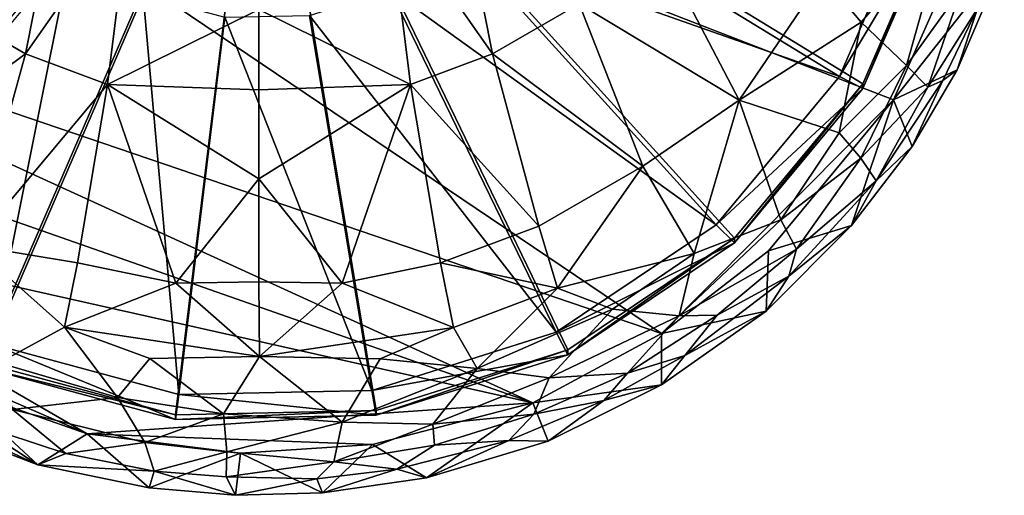
# Model space of a CAD drawing. Units: inches. Extents: x -1.2 to 1.2, y -6.8 to 6.8.
# Drawn here: x -0.3 to 1, y -6.8 to -6.2 of the extents above; entities that cross this region are included whole.
import ezdxf

# ---------------------------------------------------------------- set-up
doc = ezdxf.new("R2010")
doc.units = ezdxf.units.IN
doc.layers.get('0').update_dxf_attribs({"true_color": 0xc2ced6})

msp = doc.modelspace()

# ---------------------------------------------------------------- linework, layer by layer
for points in [[(0.8766, -6.2705), (-1.0017, -5.5423), (0.9741, -6.0496), (0.8766, -6.2705)], [(-0.9651, -6.0747), (-1.0017, -5.5423), (0.556, -6.5934), (-0.9651, -6.0747)], [(0.556, -6.5934), (-1.0017, -5.5423), (0.8766, -6.2705), (0.556, -6.5934)], [(0.0028, -5.7402), (-0.6199, -6.4887), (-0.3833, -6.6334), (0.0028, -5.7402)], [(0.0028, -5.7402), (-0.3833, -6.6334), (-0.1154, -6.7057), (0.0028, -5.7402)], [(0.0028, -5.7402), (-0.1154, -6.7057), (0.1621, -6.6998), (0.0028, -5.7402)], [(0.0028, -5.7402), (0.8342, -6.2485), (0.9441, -5.9943), (0.0028, -5.7402)], [(0.0028, -5.7402), (0.6569, -6.4615), (0.8342, -6.2485), (0.0028, -5.7402)], [(0.0028, -5.7402), (0.4267, -6.6161), (0.6569, -6.4615), (0.0028, -5.7402)], [(0.0028, -5.7402), (0.1621, -6.6998), (0.4267, -6.6161), (0.0028, -5.7402)], [(-0.4422, -6.1376), (-0.3227, -6.207), (-0.2747, -5.9651), (-0.4422, -6.1376)], [(-0.1783, -6.0012), (-0.2747, -5.9651), (-0.3227, -6.207), (-0.1783, -6.0012)], [(0.3226, -6.207), (0.2747, -5.9651), (0.1783, -6.0012), (0.3226, -6.207)], [(0.2747, -5.9651), (0.3226, -6.207), (0.4422, -6.1376), (0.2747, -5.9651)], [(0.2784, -6.0534), (0.3531, -5.9636), (0.8021, -6.2382), (0.2784, -6.0534)], [(0.9078, -5.9937), (0.8021, -6.2382), (0.3531, -5.9636), (0.9078, -5.9937)], [(0.8021, -6.2382), (0.9078, -5.9937), (0.9441, -6.0008), (0.8021, -6.2382)], [(0.9441, -5.9943), (0.8342, -6.2485), (0.8342, -6.255), (0.9441, -5.9943)], [(0.8342, -6.255), (0.9441, -6.0008), (0.9441, -5.9943), (0.8342, -6.255)], [(-0.3227, -6.207), (-0.2093, -6.2494), (-0.1783, -6.0012), (-0.3227, -6.207)], [(-0.2093, -6.2494), (0, -6.1458), (-0.1783, -6.0012), (-0.2093, -6.2494)], [(0.1783, -6.0012), (0, -6.1458), (0.2093, -6.2494), (0.1783, -6.0012)], [(0.1783, -6.0012), (0.2093, -6.2494), (0.3226, -6.207), (0.1783, -6.0012)], [(0.9441, -6.0008), (0.8342, -6.255), (0.8021, -6.2382), (0.9441, -6.0008)], [(0.7789, -6.1003), (0.832, -6.1631), (0.9493, -6.0275), (0.7789, -6.1003)], [(0.832, -6.1631), (0.8945, -6.2232), (0.9493, -6.0275), (0.832, -6.1631)], [(0.9704, -6.1169), (0.9493, -6.0275), (0.8945, -6.2232), (0.9704, -6.1169)], [(0.6632, -6.2708), (0.5471, -6.0485), (0.4422, -6.1376), (0.6632, -6.2708)], [(0.7789, -6.1003), (0.5471, -6.0485), (0.6632, -6.2708), (0.7789, -6.1003)], [(0.8766, -6.2705), (0.9741, -6.0496), (1.0297, -6.0754), (0.8766, -6.2705)], [(-0.3684, -6.6082), (-0.5959, -6.4691), (-0.2596, -6.0648), (-0.3684, -6.6082)], [(-0.2596, -6.0648), (-0.1599, -6.1258), (-0.3684, -6.6082), (-0.2596, -6.0648)], [(0.1814, -6.1185), (0.2784, -6.0534), (0.6317, -6.443), (0.1814, -6.1185)], [(0.8021, -6.2382), (0.6317, -6.443), (0.2784, -6.0534), (0.8021, -6.2382)], [(-0.9651, -6.0747), (0.3785, -6.689), (-0.8885, -6.2452), (-0.9651, -6.0747)], [(-0.9651, -6.0747), (0.556, -6.5934), (0.3785, -6.689), (-0.9651, -6.0747)], [(1.0297, -6.0754), (0.9644, -6.229), (0.8766, -6.2705), (1.0297, -6.0754)], [(0.9925, -6.1443), (0.9644, -6.229), (1.0297, -6.0754), (0.9925, -6.1443)], [(0.832, -6.1631), (0.7789, -6.1003), (0.6632, -6.2708), (0.832, -6.1631)], [(0.0699, -6.1538), (0.1814, -6.1185), (0.4104, -6.5916), (0.0699, -6.1538)], [(0.6317, -6.443), (0.4104, -6.5916), (0.1814, -6.1185), (0.6317, -6.443)], [(0.9704, -6.1169), (0.8945, -6.2232), (0.924, -6.253), (0.9704, -6.1169)], [(0.9704, -6.1169), (0.924, -6.253), (0.9925, -6.1443), (0.9704, -6.1169)], [(-0.1108, -6.6777), (-0.3684, -6.6082), (-0.1599, -6.1258), (-0.1108, -6.6777)], [(-0.1599, -6.1258), (-0.047, -6.1562), (-0.1108, -6.6777), (-0.1599, -6.1258)], [(-0.5435, -6.3698), (-0.3227, -6.207), (-0.4422, -6.1376), (-0.5435, -6.3698)], [(0, -6.2566), (0, -6.1458), (-0.2093, -6.2494), (0, -6.2566)], [(0, -6.1458), (0, -6.2566), (0.2093, -6.2494), (0, -6.1458)], [(0.5302, -6.3621), (0.4422, -6.1376), (0.3226, -6.207), (0.5302, -6.3621)], [(0.4422, -6.1376), (0.5302, -6.3621), (0.6632, -6.2708), (0.4422, -6.1376)], [(0.9925, -6.1443), (0.924, -6.253), (0.9449, -6.2439), (0.9925, -6.1443)], [(0.9925, -6.1443), (0.9449, -6.2439), (0.9644, -6.229), (0.9925, -6.1443)], [(0.156, -6.6721), (-0.1108, -6.6777), (-0.047, -6.1562), (0.156, -6.6721)], [(-0.047, -6.1562), (0.0699, -6.1538), (0.156, -6.6721), (-0.047, -6.1562)], [(0.4104, -6.5916), (0.156, -6.6721), (0.0699, -6.1538), (0.4104, -6.5916)], [(0.8013, -6.3159), (0.832, -6.1631), (0.6632, -6.2708), (0.8013, -6.3159)], [(0.8013, -6.3159), (0.8945, -6.2232), (0.832, -6.1631), (0.8013, -6.3159)], [(-0.5435, -6.3698), (-0.3956, -6.4719), (-0.3227, -6.207), (-0.5435, -6.3698)], [(-0.2093, -6.2494), (-0.3227, -6.207), (-0.3956, -6.4719), (-0.2093, -6.2494)], [(0.3865, -6.4449), (0.3226, -6.207), (0.2093, -6.2494), (0.3865, -6.4449)], [(0.3226, -6.207), (0.3865, -6.4449), (0.5302, -6.3621), (0.3226, -6.207)], [(0.8013, -6.3159), (0.8314, -6.3509), (0.8945, -6.2232), (0.8013, -6.3159)], [(0.8314, -6.3509), (0.924, -6.253), (0.8945, -6.2232), (0.8314, -6.3509)], [(0.9644, -6.229), (0.9025, -6.3349), (0.8766, -6.2705), (0.9644, -6.229)], [(0.9025, -6.3349), (0.9644, -6.229), (0.9449, -6.2439), (0.9025, -6.3349)], [(0.6317, -6.443), (0.8021, -6.2382), (0.8342, -6.255), (0.6317, -6.443)], [(-0.8885, -6.2452), (0.3785, -6.689), (-0.7484, -6.4361), (-0.8885, -6.2452)], [(-0.3956, -6.4719), (-0.2506, -6.4956), (-0.2093, -6.2494), (-0.3956, -6.4719)], [(-0.2093, -6.2494), (-0.2506, -6.4956), (-0.1149, -6.5236), (-0.2093, -6.2494)], [(-0.2093, -6.2494), (-0.1149, -6.5236), (0, -6.3795), (-0.2093, -6.2494)], [(-0.2093, -6.2494), (0, -6.3795), (0, -6.2566), (-0.2093, -6.2494)], [(0.2093, -6.2494), (0, -6.2566), (0, -6.3795), (0.2093, -6.2494)], [(0.2093, -6.2494), (0, -6.3795), (0.1149, -6.5236), (0.2093, -6.2494)], [(0.2093, -6.2494), (0.1149, -6.5236), (0.2506, -6.4956), (0.2093, -6.2494)], [(0.2093, -6.2494), (0.2506, -6.4956), (0.3865, -6.4449), (0.2093, -6.2494)], [(0.8342, -6.255), (0.6569, -6.468), (0.6317, -6.443), (0.8342, -6.255)], [(0.8342, -6.2485), (0.6569, -6.4615), (0.6569, -6.468), (0.8342, -6.2485)], [(0.6569, -6.468), (0.8342, -6.255), (0.8342, -6.2485), (0.6569, -6.468)], [(0.8314, -6.3509), (0.8525, -6.3823), (0.924, -6.253), (0.8314, -6.3509)], [(0.9025, -6.3349), (0.9449, -6.2439), (0.8525, -6.3823), (0.9025, -6.3349)], [(0.924, -6.253), (0.8525, -6.3823), (0.9449, -6.2439), (0.924, -6.253)], [(0.556, -6.5934), (0.8766, -6.2705), (0.704, -6.4793), (0.556, -6.5934)], [(0.8187, -6.4442), (0.704, -6.4793), (0.8766, -6.2705), (0.8187, -6.4442)], [(0.8187, -6.4442), (0.8766, -6.2705), (0.9025, -6.3349), (0.8187, -6.4442)], [(0.6632, -6.2708), (0.5302, -6.3621), (0.6011, -6.4829), (0.6632, -6.2708)], [(0.7211, -6.4361), (0.6632, -6.2708), (0.6011, -6.4829), (0.7211, -6.4361)], [(0.6632, -6.2708), (0.7211, -6.4361), (0.8013, -6.3159), (0.6632, -6.2708)], [(0.8013, -6.3159), (0.7211, -6.4361), (0.8314, -6.3509), (0.8013, -6.3159)], [(0.8525, -6.3823), (0.8187, -6.4442), (0.9025, -6.3349), (0.8525, -6.3823)], [(0.8314, -6.3509), (0.7211, -6.4361), (0.7427, -6.4768), (0.8314, -6.3509)], [(0.8525, -6.3823), (0.8314, -6.3509), (0.7427, -6.4768), (0.8525, -6.3823)], [(0.5302, -6.3621), (0.3865, -6.4449), (0.4126, -6.5308), (0.5302, -6.3621)], [(0.6011, -6.4829), (0.5302, -6.3621), (0.4126, -6.5308), (0.6011, -6.4829)], [(-0.0001, -6.5221), (0, -6.3795), (-0.1149, -6.5236), (-0.0001, -6.5221)], [(-0.0001, -6.5221), (0.1149, -6.5236), (0, -6.3795), (-0.0001, -6.5221)], [(0.8187, -6.4442), (0.8525, -6.3823), (0.7318, -6.5142), (0.8187, -6.4442)], [(0.7318, -6.5142), (0.8525, -6.3823), (0.7427, -6.4768), (0.7318, -6.5142)], [(-0.5622, -6.5909), (-0.7484, -6.4361), (-0.2375, -6.7318), (-0.5622, -6.5909)], [(-0.7484, -6.4361), (0.3785, -6.689), (-0.2375, -6.7318), (-0.7484, -6.4361)], [(0.4126, -6.5308), (0.3865, -6.4449), (0.2506, -6.4956), (0.4126, -6.5308)], [(0.4104, -6.5916), (0.6317, -6.443), (0.6569, -6.468), (0.4104, -6.5916)], [(0.7427, -6.4768), (0.7211, -6.4361), (0.5804, -6.5687), (0.7427, -6.4768)], [(0.7211, -6.4361), (0.6011, -6.4829), (0.5804, -6.5687), (0.7211, -6.4361)], [(0.7318, -6.5142), (0.7006, -6.5625), (0.8187, -6.4442), (0.7318, -6.5142)], [(0.704, -6.4793), (0.8187, -6.4442), (0.7006, -6.5625), (0.704, -6.4793)], [(-0.3956, -6.4719), (-0.2686, -6.5847), (-0.2506, -6.4956), (-0.3956, -6.4719)], [(-0.3592, -6.6338), (-0.2686, -6.5847), (-0.3956, -6.4719), (-0.3592, -6.6338)], [(0.6569, -6.468), (0.4267, -6.6226), (0.4104, -6.5916), (0.6569, -6.468)], [(0.6569, -6.4615), (0.4267, -6.6161), (0.4267, -6.6226), (0.6569, -6.4615)], [(0.4267, -6.6226), (0.6569, -6.468), (0.6569, -6.4615), (0.4267, -6.6226)], [(0.4885, -6.5595), (0.6011, -6.4829), (0.4126, -6.5308), (0.4885, -6.5595)], [(0.4885, -6.5595), (0.5804, -6.5687), (0.6011, -6.4829), (0.4885, -6.5595)], [(0.556, -6.5934), (0.704, -6.4793), (0.7006, -6.5625), (0.556, -6.5934)], [(0.5804, -6.5687), (0.633, -6.5679), (0.7427, -6.4768), (0.5804, -6.5687)], [(0.7318, -6.5142), (0.7427, -6.4768), (0.633, -6.5679), (0.7318, -6.5142)], [(-0.2686, -6.5847), (-0.1149, -6.5236), (-0.2506, -6.4956), (-0.2686, -6.5847)], [(0.1149, -6.5236), (0.2685, -6.5849), (0.2506, -6.4956), (0.1149, -6.5236)], [(0.2506, -6.4956), (0.2685, -6.5849), (0.4126, -6.5308), (0.2506, -6.4956)], [(0.7006, -6.5625), (0.7318, -6.5142), (0.5882, -6.6237), (0.7006, -6.5625)], [(0.7318, -6.5142), (0.633, -6.5679), (0.5882, -6.6237), (0.7318, -6.5142)], [(0.0009, -6.625), (-0.1149, -6.5236), (-0.2686, -6.5847), (0.0009, -6.625)], [(-0.1149, -6.5236), (0.0009, -6.625), (-0.0001, -6.5221), (-0.1149, -6.5236)], [(-0.0001, -6.5221), (0.0009, -6.625), (0.1149, -6.5236), (-0.0001, -6.5221)], [(0.0009, -6.625), (0.2685, -6.5849), (0.1149, -6.5236), (0.0009, -6.625)], [(0.4126, -6.5308), (0.2685, -6.5849), (0.3015, -6.6419), (0.4126, -6.5308)], [(0.4885, -6.5595), (0.4126, -6.5308), (0.3015, -6.6419), (0.4885, -6.5595)], [(0.3015, -6.6419), (0.4011, -6.6546), (0.4885, -6.5595), (0.3015, -6.6419)], [(0.5804, -6.5687), (0.4885, -6.5595), (0.4011, -6.6546), (0.5804, -6.5687)], [(0.4011, -6.6546), (0.5089, -6.648), (0.5804, -6.5687), (0.4011, -6.6546)], [(0.5882, -6.6237), (0.633, -6.5679), (0.5089, -6.648), (0.5882, -6.6237)], [(0.5804, -6.5687), (0.5089, -6.648), (0.633, -6.5679), (0.5804, -6.5687)], [(0.556, -6.5934), (0.7006, -6.5625), (0.5563, -6.6642), (0.556, -6.5934)], [(0.5882, -6.6237), (0.5563, -6.6642), (0.7006, -6.5625), (0.5882, -6.6237)], [(-0.5622, -6.5909), (-0.2375, -6.7318), (-0.4214, -6.6675), (-0.5622, -6.5909)], [(-0.3592, -6.6338), (-0.1955, -6.6816), (-0.2686, -6.5847), (-0.3592, -6.6338)], [(-0.1509, -6.6279), (0.0009, -6.625), (-0.2686, -6.5847), (-0.1509, -6.6279)], [(-0.1955, -6.6816), (-0.1509, -6.6279), (-0.2686, -6.5847), (-0.1955, -6.6816)], [(0.2685, -6.5849), (0.0009, -6.625), (0.1674, -6.6284), (0.2685, -6.5849)], [(0.156, -6.6721), (0.4104, -6.5916), (0.4267, -6.6226), (0.156, -6.6721)], [(0.1674, -6.6284), (0.3015, -6.6419), (0.2685, -6.5849), (0.1674, -6.6284)], [(0.5563, -6.6642), (0.3785, -6.689), (0.556, -6.5934), (0.5563, -6.6642)], [(-0.1154, -6.7122), (-0.3833, -6.6398), (-0.3684, -6.6082), (-0.1154, -6.7122)], [(-0.3684, -6.6082), (-0.1108, -6.6777), (-0.1154, -6.7122), (-0.3684, -6.6082)], [(0.4267, -6.6226), (0.1621, -6.7063), (0.156, -6.6721), (0.4267, -6.6226)], [(0.4267, -6.6161), (0.1621, -6.6998), (0.1621, -6.7063), (0.4267, -6.6161)], [(0.1621, -6.7063), (0.4267, -6.6226), (0.4267, -6.6161), (0.1621, -6.7063)], [(0.5563, -6.6642), (0.5882, -6.6237), (0.4763, -6.6861), (0.5563, -6.6642)], [(0.4763, -6.6861), (0.5882, -6.6237), (0.5089, -6.648), (0.4763, -6.6861)], [(-0.1154, -6.7057), (-0.3833, -6.6334), (-0.3833, -6.6398), (-0.1154, -6.7057)], [(-0.3592, -6.6338), (-0.3406, -6.6985), (-0.1955, -6.6816), (-0.3592, -6.6338)], [(-0.049, -6.7043), (-0.1509, -6.6279), (-0.1955, -6.6816), (-0.049, -6.7043)], [(0.0009, -6.625), (-0.1509, -6.6279), (-0.049, -6.7043), (0.0009, -6.625)], [(0.0009, -6.625), (-0.049, -6.7043), (0.1148, -6.716), (0.0009, -6.625)], [(0.1148, -6.716), (0.1674, -6.6284), (0.0009, -6.625), (0.1148, -6.716)], [(0.3015, -6.6419), (0.1674, -6.6284), (0.1148, -6.716), (0.3015, -6.6419)], [(-0.3833, -6.6398), (-0.1154, -6.7122), (-0.1154, -6.7057), (-0.3833, -6.6398)], [(0.1148, -6.716), (0.24, -6.7184), (0.3015, -6.6419), (0.1148, -6.716)], [(0.4011, -6.6546), (0.3015, -6.6419), (0.24, -6.7184), (0.4011, -6.6546)], [(0.4763, -6.6861), (0.5089, -6.648), (0.3795, -6.7048), (0.4763, -6.6861)], [(0.5089, -6.648), (0.4011, -6.6546), (0.3795, -6.7048), (0.5089, -6.648)], [(0.24, -6.7184), (0.3795, -6.7048), (0.4011, -6.6546), (0.24, -6.7184)], [(0.5563, -6.6642), (0.3993, -6.742), (0.3785, -6.689), (0.5563, -6.6642)], [(0.4763, -6.6861), (0.3993, -6.742), (0.5563, -6.6642), (0.4763, -6.6861)], [(-0.3054, -6.7748), (-0.4494, -6.7196), (-0.4214, -6.6675), (-0.3054, -6.7748)], [(-0.3054, -6.7748), (-0.4214, -6.6675), (-0.2375, -6.7318), (-0.3054, -6.7748)], [(0.1621, -6.7063), (-0.1154, -6.7122), (-0.1108, -6.6777), (0.1621, -6.7063)], [(-0.1108, -6.6777), (0.156, -6.6721), (0.1621, -6.7063), (-0.1108, -6.6777)], [(-0.1955, -6.6816), (-0.3406, -6.6985), (-0.1579, -6.7439), (-0.1955, -6.6816)], [(0.3785, -6.689), (0.1566, -6.7467), (-0.2375, -6.7318), (0.3785, -6.689)], [(-0.049, -6.7043), (-0.1955, -6.6816), (-0.1579, -6.7439), (-0.049, -6.7043)], [(0.2313, -6.7926), (0.1566, -6.7467), (0.3785, -6.689), (0.2313, -6.7926)], [(0.2313, -6.7926), (0.3785, -6.689), (0.3993, -6.742), (0.2313, -6.7926)], [(0.3795, -6.7048), (0.3451, -6.7412), (0.4763, -6.6861), (0.3795, -6.7048)], [(0.3451, -6.7412), (0.3993, -6.742), (0.4763, -6.6861), (0.3451, -6.7412)], [(-0.3931, -6.7175), (-0.4781, -6.6945), (-0.3054, -6.7748), (-0.3931, -6.7175)], [(-0.3054, -6.7748), (-0.4781, -6.6945), (-0.4494, -6.7196), (-0.3054, -6.7748)], [(-0.2666, -6.759), (-0.3406, -6.6985), (-0.3931, -6.7175), (-0.2666, -6.759)], [(-0.2666, -6.759), (-0.1579, -6.7439), (-0.3406, -6.6985), (-0.2666, -6.759)], [(-0.1579, -6.7439), (-0.0442, -6.7568), (-0.049, -6.7043), (-0.1579, -6.7439)], [(0.1621, -6.6998), (-0.1154, -6.7057), (-0.1154, -6.7122), (0.1621, -6.6998)], [(-0.1154, -6.7122), (0.1621, -6.7063), (0.1621, -6.6998), (-0.1154, -6.7122)], [(0.1148, -6.716), (-0.049, -6.7043), (-0.0442, -6.7568), (0.1148, -6.716)], [(0.24, -6.7184), (0.2427, -6.7476), (0.3795, -6.7048), (0.24, -6.7184)], [(0.2427, -6.7476), (0.3451, -6.7412), (0.3795, -6.7048), (0.2427, -6.7476)], [(-0.3054, -6.7748), (-0.2666, -6.759), (-0.3931, -6.7175), (-0.3054, -6.7748)], [(-0.0442, -6.7568), (0.1034, -6.7707), (0.1148, -6.716), (-0.0442, -6.7568)], [(0.24, -6.7184), (0.1148, -6.716), (0.1034, -6.7707), (0.24, -6.7184)], [(0.1034, -6.7707), (0.2427, -6.7476), (0.24, -6.7184), (0.1034, -6.7707)], [(-0.2375, -6.7318), (-0.1517, -6.8064), (-0.3054, -6.7748), (-0.2375, -6.7318)], [(-0.1517, -6.8064), (-0.2375, -6.7318), (-0.0257, -6.7589), (-0.1517, -6.8064)], [(0.1566, -6.7467), (-0.0257, -6.7589), (-0.2375, -6.7318), (0.1566, -6.7467)], [(-0.2666, -6.759), (-0.1446, -6.7837), (-0.1579, -6.7439), (-0.2666, -6.759)], [(-0.0442, -6.7568), (-0.1579, -6.7439), (-0.1446, -6.7837), (-0.0442, -6.7568)], [(0.3451, -6.7412), (0.1903, -6.7806), (0.2313, -6.7926), (0.3451, -6.7412)], [(0.2427, -6.7476), (0.1903, -6.7806), (0.3451, -6.7412), (0.2427, -6.7476)], [(0.2313, -6.7926), (0.3993, -6.742), (0.3451, -6.7412), (0.2313, -6.7926)], [(-0.1446, -6.7837), (-0.2666, -6.759), (-0.3054, -6.7748), (-0.1446, -6.7837)], [(-0.1517, -6.8064), (-0.0257, -6.7589), (-0.0326, -6.8169), (-0.1517, -6.8064)], [(-0.1446, -6.7837), (-0.0453, -6.7914), (-0.0442, -6.7568), (-0.1446, -6.7837)], [(-0.0442, -6.7568), (-0.0453, -6.7914), (0.1034, -6.7707), (-0.0442, -6.7568)], [(-0.0257, -6.7589), (0.0879, -6.8135), (-0.0326, -6.8169), (-0.0257, -6.7589)], [(-0.0257, -6.7589), (0.1566, -6.7467), (0.0879, -6.8135), (-0.0257, -6.7589)], [(0.1566, -6.7467), (0.2313, -6.7926), (0.0879, -6.8135), (0.1566, -6.7467)], [(0.1903, -6.7806), (0.2427, -6.7476), (0.1034, -6.7707), (0.1903, -6.7806)], [(0.0799, -6.7941), (0.1034, -6.7707), (-0.0453, -6.7914), (0.0799, -6.7941)], [(0.1034, -6.7707), (0.0799, -6.7941), (0.1903, -6.7806), (0.1034, -6.7707)], [(-0.3054, -6.7748), (-0.1517, -6.8064), (-0.1446, -6.7837), (-0.3054, -6.7748)], [(-0.1446, -6.7837), (-0.1517, -6.8064), (-0.0326, -6.8169), (-0.1446, -6.7837)], [(-0.0326, -6.8169), (-0.0453, -6.7914), (-0.1446, -6.7837), (-0.0326, -6.8169)], [(0.1903, -6.7806), (0.0799, -6.7941), (0.0879, -6.8135), (0.1903, -6.7806)], [(0.0879, -6.8135), (0.2313, -6.7926), (0.1903, -6.7806), (0.0879, -6.8135)], [(0.0799, -6.7941), (-0.0453, -6.7914), (-0.0326, -6.8169), (0.0799, -6.7941)], [(0.0799, -6.7941), (-0.0326, -6.8169), (0.0879, -6.8135), (0.0799, -6.7941)]]:
    msp.add_lwpolyline(points)

doc.saveas('drawing.dxf')
